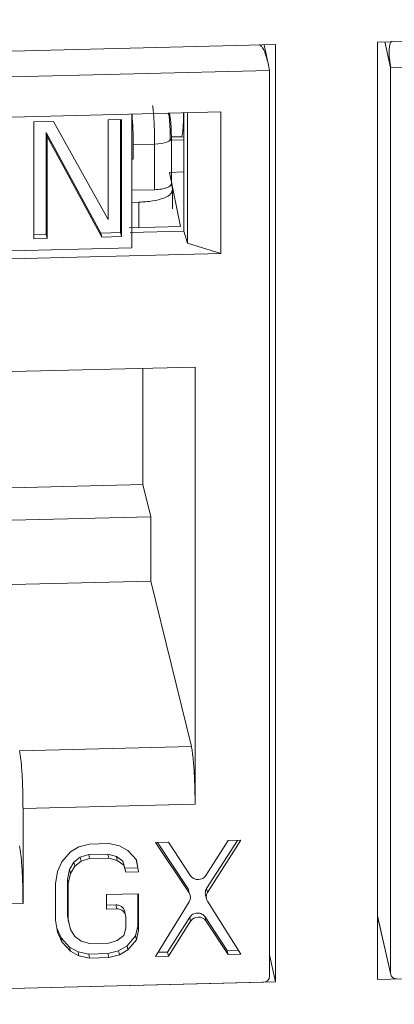
# Model space of a CAD drawing. Units: inches. Extents: x 0.3 to 10.6, y 0.2 to 8.2.
# Drawn here: x 9.7 to 9.8, y 6.6 to 6.8 of the extents above; entities that cross this region are included whole.
import ezdxf

# ---------------------------------------------------------------- set-up
doc = ezdxf.new("R2010")
doc.units = ezdxf.units.IN
doc.header["$MEASUREMENT"] = 0

msp = doc.modelspace()

# ---------------------------------------------------------------- linework, layer by layer
at = {"color": 7, "linetype": 'Continuous', "lineweight": 15}
for p, q in [((9.77988497594515, 6.782718101576801), (9.92563588809288, 6.78636702108001)), ((9.617448774191285, 6.778651460648985), (9.763199686339012, 6.782300380152192)), ((9.762099270027454, 6.778944045404137), (9.761353442529877, 6.78225415886312)), ((9.763199686339012, 6.782300380152192), (9.763199686339012, 6.629650687883626)), ((9.77988497594515, 6.630068409308237), (9.77988497594515, 6.782718101576801)), ((9.781993700025634, 6.778601646853787), (9.924309405489744, 6.782164564887222)), ((9.619950093321325, 6.774544834665372), (9.762265798785435, 6.778107752698808)), ((9.762265798785435, 6.778107752698808), (9.762265798785434, 6.630561849533446)), ((9.78199370002563, 6.631055743688426), (9.781993700025634, 6.778601646853787)), ((9.75428303416463, 6.771366321278227), (9.627932857942124, 6.768203105244385)), ((9.739799910170364, 6.749228677055379), (9.739799910170362, 6.771003731755928)), ((9.74608027947777, 6.770082440890008), (9.74590015308155, 6.771156453238113)), ((9.748241702634777, 6.751933770818983), (9.748241702634777, 6.771215074660831)), ((9.74883597572462, 6.771229952472817), (9.748835975724619, 6.749959775391683)), ((9.75428303416463, 6.748290179173135), (9.75428303416463, 6.771366321278227)), ((9.723806980854754, 6.769732226256985), (9.727017865424227, 6.769812611752728)), ((9.723806980854752, 6.750684212396648), (9.723806980854754, 6.769732226256985)), ((9.727017865424227, 6.769812611752728), (9.73593699195022, 6.753824829184431)), ((9.735936991950217, 6.770035904864605), (9.738077581663198, 6.770089495195101)), ((9.73593699195022, 6.753824829184431), (9.735936991950217, 6.770035904864605)), ((9.737930150572122, 6.751695806417201), (9.737930150572122, 6.770085804211795)), ((9.738077581663198, 6.770089495195101), (9.738077581663198, 6.751041481334764)), ((9.746116347410132, 6.769648983254915), (9.74608027947777, 6.770082440890008)), ((9.725800139476668, 6.768008480615917), (9.72594757056774, 6.76735415553348)), ((9.725800139476668, 6.768008480615917), (9.734719266002655, 6.751615420921458)), ((9.725800139476666, 6.751392127809582), (9.725800139476668, 6.768008480615917)), ((9.72594757056774, 6.76735415553348), (9.72594757056774, 6.750737802727143)), ((9.734866697093729, 6.75096109583902), (9.72594757056774, 6.76735415553348)), ((9.743499238261935, 6.766101369212405), (9.740008268311962, 6.766013971691883)), ((9.740008268311964, 6.766013971691884), (9.740008268311966, 6.763632892186352)), ((9.743499238261936, 6.758677675974592), (9.743499238261935, 6.766101369212406)), ((9.747886079936947, 6.767304811849407), (9.746225545962087, 6.767263239863905)), ((9.748241702634777, 6.767288301898944), (9.746225687388785, 6.767237830329048)), ((9.746230847530834, 6.75962569975397), (9.746230847530834, 6.767082856837882)), ((9.739799910170362, 6.763627675875349), (9.740008268311962, 6.763632892186351)), ((9.747718497296125, 6.752671513602798), (9.745916479790807, 6.761502578697472)), ((9.745916507771351, 6.761502631299085), (9.748241702634777, 6.761560843277048)), ((9.74638777964562, 6.758750938873509), (9.746226244173503, 6.759714101937607)), ((9.739799910170362, 6.758585062143068), (9.743499238261936, 6.758677675974592)), ((9.746403885196978, 6.755543664725268), (9.746403885196978, 6.758622901821127)), ((9.739799910170362, 6.756613864768099), (9.740940666659172, 6.756642423962268)), ((9.723806980854752, 6.751342228462392), (9.725800139476666, 6.751392127809582)), ((9.72594757056774, 6.750737802727143), (9.725800139476666, 6.751392127809582)), ((9.734719266002655, 6.751615420921458), (9.737930150572122, 6.751695806417201)), ((9.734719266002655, 6.751615420921458), (9.734866697093729, 6.75096109583902)), ((9.737930150572122, 6.751695806417201), (9.738077581663198, 6.751041481334764)), ((9.747718497296098, 6.752671513602797), (9.739325229272474, 6.752461385522391)), ((9.748241712248168, 6.75193373888621), (9.739527772159606, 6.751715582680733)), ((9.74883597572462, 6.749959775391683), (9.748241702634777, 6.751933770818983)), ((9.72594757056774, 6.750737802727143), (9.723806980854752, 6.750684212396648)), ((9.738077581663198, 6.751041481334764), (9.734866697093729, 6.75096109583902)), ((9.748835975724619, 6.749959775391683), (9.75428303416463, 6.748290179173135)), ((9.627932857942127, 6.745126963139298), (9.75428303416463, 6.748290179173135)), ((9.641885230008532, 6.746777352526233), (9.739799910170362, 6.749228677055378)), ((9.75010109429602, 6.729798536799563), (9.632114797810738, 6.726844713101228)), ((9.741560358247416, 6.710638610018711), (9.741560358247414, 6.729584716811199)), ((9.75010109429602, 6.658606603039027), (9.75010109429602, 6.729798536799563)), ((9.741560358247416, 6.710638610018711), (9.714373147784809, 6.709957969732945)), ((9.741560358247412, 6.710638610018711), (9.742876820571304, 6.705407565126865)), ((9.715552568401348, 6.704723493959252), (9.742876820571304, 6.705407565126865)), ((9.742876820571304, 6.705407565126865), (9.742876820571304, 6.694922968032238)), ((9.715552568408041, 6.694238896864797), (9.7428768205713, 6.694922968032242)), ((9.749489373060234, 6.667996762810658), (9.7428768205713, 6.694922968032238)), ((9.749489373060236, 6.667996762810659), (9.721476764197543, 6.667295458418744)), ((9.722024806179133, 6.657903704417142), (9.75010109429602, 6.658606603039027)), ((9.722024806179133, 6.657903704417142), (9.722024806179133, 6.642406208686708)), ((9.73288915401093, 6.652097475798973), (9.731151102925311, 6.651659085905981)), ((9.736017645314549, 6.652175798553632), (9.73288915401093, 6.652097475798973)), ((9.73775569664583, 6.651824433957879), (9.736017645314549, 6.652175798553632)), ((9.745750730585298, 6.652419469376321), (9.743665070379052, 6.652367254223143)), ((9.743665070379052, 6.652367254223143), (9.749109842989704, 6.644135438175402)), ((9.743945781401957, 6.652374281911073), (9.748962411898633, 6.644789763257839)), ((9.749362251930096, 6.646942063461261), (9.745750730585298, 6.652419469376321)), ((9.75548381685174, 6.652663140223939), (9.751872297123105, 6.647004903440942)), ((9.751977275210194, 6.64486524121116), (9.756993904919597, 6.652700945749277)), ((9.752124706301268, 6.644210916128721), (9.757569478052504, 6.652715355402014)), ((9.757569478052504, 6.652715355402014), (9.75548381685174, 6.652663140223939)), ((9.729760661957826, 6.65083452127188), (9.728370221240858, 6.649220202140531)), ((9.731151102925311, 6.651659085905981), (9.729760661957826, 6.65083452127188)), ((9.73135128195187, 6.649952849989146), (9.732741722918275, 6.650382537365036)), ((9.732741722918275, 6.650382537365031), (9.735870214221901, 6.650460860119688)), ((9.732889154009342, 6.649728212282592), (9.732741722918275, 6.650382537365031)), ((9.736017645312975, 6.649806535037252), (9.735870214221901, 6.650460860119688)), ((9.735870214221901, 6.650460860119688), (9.737260655685422, 6.650100793002049)), ((9.739146137114119, 6.65106948956304), (9.73775569664583, 6.651824433957879)), ((9.740536578577721, 6.649524790686596), (9.739146137114119, 6.65106948956304)), ((9.728370221240858, 6.649220202140531), (9.727675000851246, 6.647623288068815)), ((9.729613230868347, 6.647934949967546), (9.730308451351501, 6.649136987894178)), ((9.730308451351505, 6.649136987894176), (9.73135128195187, 6.649952849989144)), ((9.730455882442573, 6.648482662811736), (9.730308451351505, 6.649136987894176)), ((9.730455882442573, 6.648482662811736), (9.731498713042946, 6.649298524906711)), ((9.731498713042946, 6.649298524906711), (9.73135128195187, 6.649952849989146)), ((9.731498713042946, 6.649298524906711), (9.732889154009342, 6.649728212282592)), ((9.732889154009342, 6.649728212282592), (9.736017645312975, 6.649806535037252)), ((9.736017645312975, 6.649806535037252), (9.73740808677649, 6.649446467919611)), ((9.73740808677649, 6.649446467919611), (9.737260655685422, 6.650100793002047)), ((9.737260655685422, 6.650100793002047), (9.738303486285986, 6.649337146084987)), ((9.73740808677649, 6.649446467919611), (9.738450917377065, 6.648682821002549)), ((9.738450917377065, 6.648682821002549), (9.738303486285988, 6.649337146084991)), ((9.738303486285988, 6.649337146084991), (9.738651096154557, 6.648161215741303)), ((9.740736757355322, 6.648213430919379), (9.740497102297637, 6.649568646517344)), ((9.740884188446394, 6.647559105836941), (9.740536578577721, 6.649524790686596)), ((9.727675000851246, 6.647623288068815), (9.727327390640635, 6.645640198167377)), ((9.729265620751104, 6.646346738428048), (9.729613230868347, 6.647934949967546)), ((9.729413051842176, 6.64569241334561), (9.72976066195942, 6.647280624885108)), ((9.72976066195942, 6.647280624885108), (9.729613230868347, 6.647934949967546)), ((9.72976066195942, 6.647280624885108), (9.730455882442573, 6.648482662811736)), ((9.738450917377065, 6.648682821002549), (9.73879852724563, 6.647506890658866)), ((9.738651096154557, 6.648161215741303), (9.740736757355322, 6.648213430919379)), ((9.73879852724563, 6.647506890658866), (9.738651096154557, 6.648161215741303)), ((9.73879852724563, 6.647506890658866), (9.740884188446394, 6.647559105836941)), ((9.740884188446394, 6.647559105836941), (9.740736757355322, 6.648213430919379)), ((9.727327390640635, 6.645640198167377), (9.727327390640635, 6.639717038819546)), ((9.729413051842176, 6.64569241334561), (9.729265620751104, 6.646346738428048)), ((9.729265620751104, 6.640423579080209), (9.729265620751104, 6.646346738428048)), ((9.729413051842176, 6.639769253997767), (9.729413051842176, 6.64569241334561)), ((9.740884188446003, 6.644005210560159), (9.735670035444478, 6.64387467261498)), ((9.740736757354929, 6.638736376294759), (9.74073675735493, 6.644001519576853)), ((9.740884188446003, 6.638082051212317), (9.740884188446003, 6.644005210560159)), ((9.748962411898633, 6.644789763257841), (9.749109842989704, 6.644135438175402)), ((9.752124706301268, 6.644210916128721), (9.751977275210194, 6.64486524121116)), ((9.710933996055964, 6.642128546799254), (9.722024806179133, 6.642406208686708)), ((9.735670035444478, 6.64387467261498), (9.735670035444478, 6.641505409097034)), ((9.74912412887579, 6.642699560315251), (9.743665070378773, 6.633808021120743)), ((9.751920153980132, 6.643269407033602), (9.751938392774667, 6.643188460059319)), ((9.757569478052512, 6.63415612229962), (9.752110420418196, 6.642774323142759)), ((9.735670035444478, 6.642163425162777), (9.737178864718718, 6.642201199173825)), ((9.735670035444478, 6.641505409097034), (9.737326295809792, 6.641546874091386)), ((9.737178864718718, 6.642201199173823), (9.737326295809792, 6.641546874091386)), ((9.727327390640635, 6.639717038819546), (9.727675000849448, 6.637751355083332)), ((9.729613230868356, 6.638852772595873), (9.729265620751104, 6.640423579080209)), ((9.729413051842176, 6.639769253997767), (9.729265620751104, 6.640423579080209)), ((9.729760661959427, 6.638198447513449), (9.729413051842176, 6.639769253997767)), ((9.738798527245628, 6.640191789381455), (9.738798527245628, 6.638424713287185)), ((9.745603299493958, 6.634514561356358), (9.749214820838874, 6.640172798398631)), ((9.745750730585028, 6.63386023627392), (9.749362251929945, 6.639518473316194)), ((9.749214820838871, 6.640172798398634), (9.749362251929945, 6.639518473316194)), ((9.751724866032216, 6.640235637946044), (9.755336385760673, 6.634758232203982)), ((9.751872297123288, 6.639581312863609), (9.751724866032216, 6.640235637946044)), ((9.751872297123288, 6.639581312863609), (9.755483816851747, 6.634103907121545)), ((9.77988497594515, 6.640317422789799), (9.782015007220853, 6.630863969790719)), ((9.727580204535416, 6.638287414059792), (9.728222790146026, 6.636843575932352)), ((9.727675000849448, 6.637751355083332), (9.728370221237101, 6.636189250849899)), ((9.729760661959427, 6.638198447513449), (9.729613230868356, 6.638852772595873)), ((9.73045588244256, 6.63703122081595), (9.729760661959427, 6.638198447513449)), ((9.738798527245628, 6.638424713287185), (9.738450917377007, 6.63723137900687)), ((9.740389147485924, 6.637148164485899), (9.740736757354929, 6.638736376294759)), ((9.740536578576998, 6.636493839403459), (9.740884188446003, 6.638082051212317)), ((9.740884188446003, 6.638082051212317), (9.740736757354929, 6.638736376294759)), ((9.728222790146015, 6.636843575932349), (9.72961323087443, 6.635298876907099)), ((9.728370221237101, 6.636189250849899), (9.728222790146015, 6.636843575932349)), ((9.728370221237101, 6.636189250849899), (9.729760661965503, 6.634644551824664)), ((9.731498713042962, 6.636267573622463), (9.73045588244256, 6.63703122081595)), ((9.73288915400934, 6.635907506492328), (9.731498713042962, 6.636267573622463)), ((9.736017645312966, 6.635985829246986), (9.73288915400934, 6.635907506492328)), ((9.737408086776624, 6.636415516635316), (9.736017645312966, 6.635985829246986)), ((9.738450917377007, 6.63723137900687), (9.737408086776624, 6.636415516635316)), ((9.73899870602158, 6.635533845203057), (9.740389147485924, 6.637148164485899)), ((9.739146137112652, 6.634879520120622), (9.740536578576998, 6.636493839403459)), ((9.740536578576998, 6.636493839403459), (9.740389147485924, 6.637148164485899)), ((9.729613230874431, 6.6352988769071), (9.73100367183654, 6.634543932418716)), ((9.729760661965503, 6.634644551824664), (9.729613230874431, 6.6352988769071)), ((9.729760661965503, 6.634644551824664), (9.73115110292761, 6.633889607336282)), ((9.731003671836538, 6.634543932418718), (9.732741722920414, 6.634192567779034)), ((9.73115110292761, 6.633889607336282), (9.731003671836538, 6.634543932418718)), ((9.735870214224052, 6.63427089053369), (9.73760826555378, 6.634709280488254)), ((9.73760826555378, 6.634709280488261), (9.738998706021578, 6.635533845203058)), ((9.737755696644845, 6.634054955405817), (9.73760826555378, 6.634709280488261)), ((9.737755696644845, 6.634054955405817), (9.739146137112652, 6.634879520120622)), ((9.739146137112652, 6.634879520120622), (9.73899870602158, 6.635533845203057)), ((9.744075373239887, 6.634476309246469), (9.745603299493958, 6.634514561356358)), ((9.745750730585028, 6.63386023627392), (9.745603299493958, 6.634514561356358)), ((9.755336385760673, 6.634758232203982), (9.757159175260373, 6.634803866307108)), ((9.755483816851747, 6.634103907121545), (9.755336385760673, 6.634758232203982)), ((9.73115110292761, 6.633889607336282), (9.732889154011495, 6.633538242696594)), ((9.732741722920418, 6.634192567779031), (9.735870214224052, 6.63427089053369)), ((9.732889154011495, 6.633538242696594), (9.732741722920418, 6.634192567779031)), ((9.732889154011495, 6.633538242696594), (9.736017645315124, 6.633616565451253)), ((9.736017645315124, 6.633616565451253), (9.735870214224052, 6.63427089053369)), ((9.736017645315124, 6.633616565451253), (9.737755696644845, 6.634054955405817)), ((9.743665070378773, 6.633808021120743), (9.745750730585028, 6.63386023627392)), ((9.755483816851747, 6.634103907121545), (9.757569478052512, 6.63415612229962)), ((9.762265798785434, 6.634086301184275), (9.763199686339012, 6.629650687883626)), ((9.92563588809288, 6.633717328811445), (9.77988497594515, 6.630068409308237)), ((9.763199686339012, 6.629650687883626), (9.617448774191285, 6.626001768380419)), ((9.761284311161544, 6.629609316029812), (9.620931580945214, 6.62609554169339))]:
    msp.add_line(p, q, dxfattribs=at)
at = {"color": 8, "linetype": 'Continuous', "lineweight": 15}
for p, q in [((9.781993700025634, 6.778601646853787), (9.781059563750627, 6.782747507748526)), ((9.748241702634777, 6.766811306376488), (9.746230847530834, 6.766760963992357)), ((9.740940666659172, 6.756642423962268), (9.740940666659174, 6.752501828500754)), ((9.78199370002563, 6.631055743688426), (9.77988497594515, 6.640414631611931))]:
    msp.add_line(p, q, dxfattribs=at)
at = {"color": 8, "linetype": 'Continuous', "lineweight": 15, "flags": 128}
msp.add_lwpolyline([(9.743499238261935, 6.766101369212418), (9.74406262443566, 6.766133981729998), (9.744596588614428, 6.766202179500701), (9.745081105770392, 6.76630340493301), (9.745498005266027, 6.766433861813275), (9.745831652299714, 6.766588657673494), (9.746069534250928, 6.766761987271415), (9.746202729935652, 6.766947350302029), (9.746230847530834, 6.767082856837882)], dxfattribs=at)
at = {"color": 7, "linetype": 'Continuous', "lineweight": 15}
for centre, radius, start, end in [((9.6816211284821, 6.766198013944809), 0.05838742988916249, 359.8193984280101, 4.721467073925812), ((9.750596065429912, 6.647820647811479), 0.001514663729273411, 215.4542291360256, 327.41401697404), ((9.747999939749766, 6.643406385490482), 0.001327931857970571, 327.8406908163492, 33.29936990331796), ((9.75323644518519, 6.643481493161445), 0.001329669587232429, 146.7307202962125, 212.1297867013617), ((9.737406350157022, 6.640156554028365), 0.001392622912402926, 1.449819949889626, 93.29544063975081), ((9.750638483477095, 6.63870272874208), 0.001514663715858172, 35.45421887752035, 147.4140075102511), ((9.761281874624823, 6.630593754312303), 0.0009844412977662754, 270.141809789606, 358.1427746510499), ((9.782921818084708, 6.631079233923825), 0.0009284152749413107, 181.4498199501908, 273.2954406394741)]:
    msp.add_arc(centre, radius, start, end, dxfattribs=at)
at = {"color": 8, "linetype": 'Continuous', "lineweight": 15}
msp.add_arc((9.743479040409067, 6.769644594904915), 0.002637831268146391, 9.554582404042367, 34.80069528459811, dxfattribs=at)
at = {"color": 7, "linetype": 'Continuous', "lineweight": 15}
for points, knots in [([(9.760547155706178, 6.782282767917619), (9.760556730731249, 6.78228261614571), (9.760576837484754, 6.782282297437369), (9.76062007393217, 6.782274333884076), (9.760709133395322, 6.782240186117369), (9.76090310741852, 6.782086584323848), (9.76133583533955, 6.781456457470466), (9.761848492441084, 6.780091613381786), (9.762108754058746, 6.778854338182028), (9.762265798785435, 6.778107752698808)], [0, 0, 0, 0, 0.002839919192978065, 0.005963593279587774, 0.01378072913895451, 0.03812843059314704, 0.1270445678228258, 0.473249077255081, 1, 1, 1, 1]), ([(9.781993700025632, 6.778601646853787), (9.781888109874497, 6.779349523243476), (9.781713121157628, 6.780588937416111), (9.78174649640798, 6.781967431627951), (9.78195473067703, 6.782613613966239), (9.782092652257546, 6.782775528449746), (9.782168772329156, 6.782813812125947), (9.782208782529946, 6.782823859908642), (9.782228596506513, 6.782825178051762), (9.782238032194154, 6.782825805769611)], [0, 0, 0, 0, 0.5267504890526293, 0.8729544488582947, 0.9618706374767318, 0.9862185951488329, 0.9940359994790396, 0.9971598610809922, 1, 1, 1, 1]), ([(9.743499238261933, 6.766101369215616), (9.743496332364545, 6.766594920203036), (9.743490004477756, 6.767669677621124), (9.743441989394409, 6.769130774377895), (9.743381317892506, 6.770299629075129), (9.743320582947725, 6.77115432828356), (9.743248000735585, 6.771905615416838), (9.743195306647213, 6.772217474418793), (9.743168194861749, 6.772377929881958)], [0, 0, 0, 0, 0.1968404459024096, 0.4286400692240738, 0.5582610371382665, 0.6966991517470591, 0.843947816867627, 1, 1, 1, 1]), ([(9.74605384246131, 6.766747202462487), (9.746047318451101, 6.7671492209892), (9.746034207840381, 6.767957114943501), (9.745980788456812, 6.769199223438803), (9.745908470832244, 6.77026775552771), (9.745851808573082, 6.770657601425025), (9.745823342157276, 6.770853455165709)], [0, 0, 0, 0, 0.2464803852364273, 0.4953254635150661, 0.7464577760617812, 1, 1, 1, 1]), ([(9.746226244173501, 6.76713779517863), (9.746225835401997, 6.767272262892112), (9.746225035288422, 6.76753546480687), (9.746217914232673, 6.767947473489645), (9.74620630515792, 6.768351961759191), (9.746186836226366, 6.768826034140823), (9.746156963127854, 6.769341874139542), (9.746129910957327, 6.769546424708284), (9.746116347410133, 6.769648983254915)], [0, 0, 0, 0, 0.1358223539343063, 0.2658534357199166, 0.3962464284369167, 0.5331057094020945, 0.7659062980453248, 1, 1, 1, 1]), ([(9.750101094296022, 6.658606603039027), (9.75009498508175, 6.659352427232126), (9.750081746718934, 6.660968591082803), (9.749989564908553, 6.663159087915196), (9.749877430878295, 6.664901291662778), (9.74976665578661, 6.666170754272487), (9.749635186327424, 6.667286842700798), (9.749538872369733, 6.667755765842999), (9.749489373060236, 6.667996762810659)], [0, 0, 0, 0, 0.199361460068565, 0.4320063467535933, 0.5614167725658566, 0.6992231550595349, 0.8454196411965739, 1, 1, 1, 1])]:
    msp.add_open_spline(points, degree=3, knots=knots, dxfattribs=at)
for points in [[(9.747886079936947, 6.767304811849407), (9.747929748282026, 6.767364182481632), (9.748017084972187, 6.767482923746083), (9.74811822388192, 6.768340634815008), (9.74818928615891, 6.769596941771755), (9.748202627310766, 6.770696321977113), (9.748209297886696, 6.771246012079792)], [(9.743499238261933, 6.758677675974592), (9.743877130486442, 6.758701606843147), (9.744632914935464, 6.758749468580254), (9.745548633689557, 6.7589953672818), (9.746160581912553, 6.759330073745494), (9.746204356753186, 6.759586092540235), (9.746226244173503, 6.759714101937606)], [(9.740940666659174, 6.756642423962268), (9.741705220638037, 6.756691200727109), (9.743234328595765, 6.756788754256791), (9.745077964420451, 6.757290873413075), (9.74629401181975, 6.757973135549059), (9.746356485490061, 6.758491671780106), (9.746387722325217, 6.758750939895629)], [(9.721476764197547, 6.667295458418744), (9.721548733005816, 6.66686470569491), (9.721692670622357, 6.666003200247243), (9.721873659182823, 6.66358759378689), (9.722000156779846, 6.660733833215051), (9.722016589712705, 6.658847080683111), (9.722024806179135, 6.657903704417141)], [(9.722024806179133, 6.642406208686707), (9.722016589712704, 6.643349584952678), (9.722000156779844, 6.64523633748462), (9.72187365918282, 6.648090098056461), (9.721692670622355, 6.650505704516814), (9.721548733005815, 6.65136720996448), (9.721476764197543, 6.651797962688313)], [(9.751977275210194, 6.644865241211161), (9.751916408389206, 6.644751365178125), (9.75179467474723, 6.644523613112055), (9.751743148845097, 6.644143280325945), (9.751787125807661, 6.643764489326236), (9.751904368153973, 6.643540595258876), (9.751962989327128, 6.643428648225197)], [(9.738651096154552, 6.640846114463893), (9.738628966200563, 6.641027956461679), (9.73858470629259, 6.641391640457251), (9.738244253931517, 6.641843216666686), (9.737757615284169, 6.642152919120341), (9.737371781573868, 6.642185105822662), (9.737178864718718, 6.642201199173823)], [(9.751724866032218, 6.640235637946044), (9.751651496248027, 6.640330141241977), (9.751504756679648, 6.640519147833842), (9.751195857564543, 6.640721962365009), (9.7508457477889, 6.64084766987292), (9.750469843500992, 6.640883575618646), (9.750093939204355, 6.640828848175479), (9.7497438294028, 6.640685610512559), (9.749434930247128, 6.640467329262375), (9.749288190641622, 6.640270975353213), (9.74921482083887, 6.640172798398634)]]:
    msp.add_open_spline(points, degree=3, dxfattribs=at)

doc.saveas('drawing.dxf')
